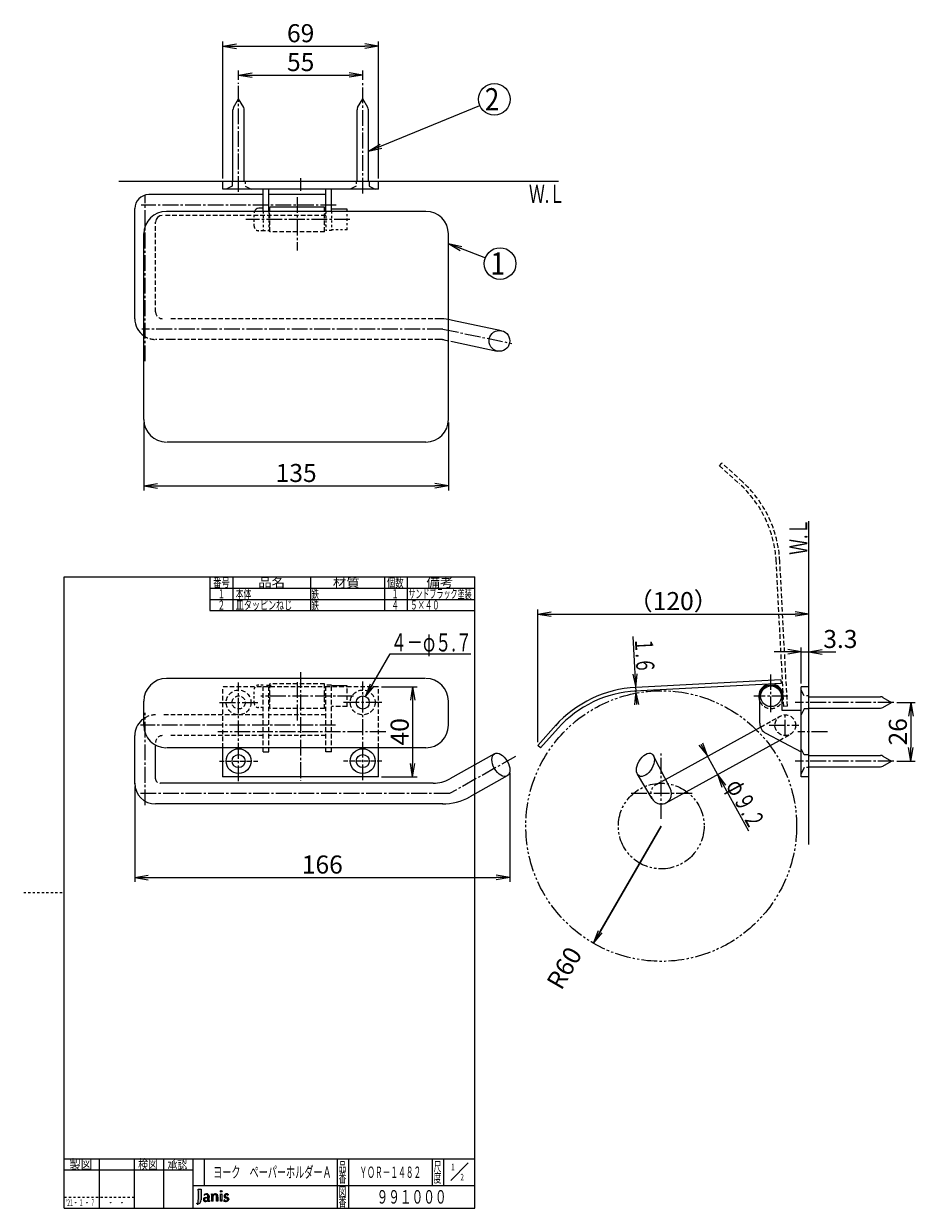
# Model space of a CAD drawing. Extents: x -1 to 395, y 9 to 534.
import ezdxf
from ezdxf.enums import TextEntityAlignment as Align

# ---------------------------------------------------------------- set-up
doc = ezdxf.new("R2010")
doc.units = 0
for name, pattern in [('EXLTYPE1', [3, 2, -1]), ('EXLTYPE2', [2, 1, -1]), ('EXLTYPE3', [10, 7, -1, 1, -1]), ('EXLTYPE4', [12, 7, -1, 1, -1, 1, -1])]:
    doc.linetypes.add(name, pattern=pattern)
doc.layers.get('0').update_dxf_attribs({"linetype": 'CONTINUOUS'})
doc.layers.get('DEFPOINTS').update_dxf_attribs({"linetype": 'CONTINUOUS'})
doc.layers.add('図', color=7, linetype='CONTINUOUS')
doc.layers.add('図枠', color=7, linetype='CONTINUOUS')
doc.styles.add('EXCADDIM1', font='monotxt', dxfattribs={"width": 0.84, "bigfont": 'extfont'})
doc.styles.add('EXCADSTD', font='monotxt', dxfattribs={"bigfont": 'extfont'})
doc.styles.get("Standard").update_dxf_attribs({"font": 'monotxt', "bigfont": 'extfont'})
doc.dimstyles.new('ISO-25', dxfattribs={"dimtxt": 2.5, "dimasz": 2.5, "dimexe": 1.25, "dimexo": 0.625, "dimtad": 1, "dimtxsty": 'STANDARD', "dimcen": 2.5, "dimazin": 3, "dimtfac": 1, "dimtmove": 0, "dimatfit": 3})

# ---------------------------------------------------------------- blocks, each defined once
blk = doc.blocks.new('EX_NORM')
at = {"color": 0, "linetype": 'CONTINUOUS'}
for q in [(-1, 0.167), (-1, 0), (-1, -0.167)]:
    blk.add_line((0, 0), q, dxfattribs=at)
blk = doc.blocks.new('*D15')
at = {"layer": 'DEFPOINTS', "color": 0}
for p in [(347.35, 255.8), (344.05, 240.38), (347.35, 240.38)]:
    blk.add_point(p, dxfattribs=at)
at = {"layer": '図', "color": 3, "linetype": 'CONTINUOUS'}
for p, q in [((344.05, 241.78), (344.05, 257.8)), ((347.35, 241.78), (347.35, 257.8)), ((338.05, 255.8), (332.05, 255.8)), ((344.05, 255.8), (347.35, 255.8)), ((353.35, 255.8), (359.35, 255.8))]:
    blk.add_line(p, q, dxfattribs=at)
at = {"layer": '図', "color": 3, "xscale": 6, "yscale": 6, "zscale": 6}
blk.add_blockref('EX_NORM', (344.05, 255.8), dxfattribs=at)
at = {"layer": '図', "color": 3, "xscale": 6, "yscale": 6, "zscale": 6, "rotation": 180}
blk.add_blockref('EX_NORM', (347.35, 255.8), dxfattribs=at)
at = {"layer": '図', "color": 2, "insert": (361.35, 260.5), "char_height": 8, "attachment_point": 5, "style": 'EXCADDIM1'}
blk.add_mtext('3.3', dxfattribs=at)
blk = doc.blocks.new('*D16')
at = {"layer": 'DEFPOINTS', "color": 0}
for p in [(52.65, 358.85), (187.65, 358.85), (187.65, 329.4)]:
    blk.add_point(p, dxfattribs=at)
at = {"layer": '図', "color": 3, "linetype": 'CONTINUOUS'}
for p, q in [((52.65, 357.45), (52.65, 327.4)), ((187.65, 357.45), (187.65, 327.4)), ((58.65, 329.4), (181.65, 329.4))]:
    blk.add_line(p, q, dxfattribs=at)
at = {"layer": '図', "color": 3, "xscale": 6, "yscale": 6, "zscale": 6, "rotation": 180}
blk.add_blockref('EX_NORM', (52.65, 329.4), dxfattribs=at)
at = {"layer": '図', "color": 3, "xscale": 6, "yscale": 6, "zscale": 6}
blk.add_blockref('EX_NORM', (187.65, 329.4), dxfattribs=at)
at = {"layer": '図', "color": 2, "insert": (120.15, 334.1), "char_height": 8, "attachment_point": 5, "style": 'EXCADDIM1'}
blk.add_mtext('135', dxfattribs=at)
blk = doc.blocks.new('*D17')
at = {"layer": 'DEFPOINTS', "color": 0}
for p in [(385.02, 233.38), (385.02, 207.38), (392.56, 207.38)]:
    blk.add_point(p, dxfattribs=at)
at = {"layer": '図', "color": 3, "linetype": 'CONTINUOUS'}
for p, q in [((386.42, 233.38), (394.56, 233.38)), ((392.56, 227.38), (392.56, 213.38)), ((386.42, 207.38), (394.56, 207.38))]:
    blk.add_line(p, q, dxfattribs=at)
at = {"layer": '図', "color": 3, "xscale": 6, "yscale": 6, "zscale": 6}
for p, rotation in [((392.56, 233.38), 90), ((392.56, 207.38), 270)]:
    blk.add_blockref('EX_NORM', p, dxfattribs=dict(at, rotation=rotation))
at = {"layer": '図', "color": 2, "insert": (387.86, 220.38), "char_height": 8, "attachment_point": 5, "rotation": 90, "style": 'EXCADDIM1'}
blk.add_mtext('26', dxfattribs=at)
blk = doc.blocks.new('*D18')
at = {"layer": 'DEFPOINTS', "color": 0}
for p in [(149.65, 511.6), (94.65, 508.1), (149.65, 508.1)]:
    blk.add_point(p, dxfattribs=at)
at = {"layer": '図', "color": 3, "linetype": 'CONTINUOUS'}
for p, q in [((94.65, 509.5), (94.65, 513.6)), ((100.65, 511.6), (143.65, 511.6)), ((149.65, 509.5), (149.65, 513.6))]:
    blk.add_line(p, q, dxfattribs=at)
at = {"layer": '図', "color": 3, "xscale": 6, "yscale": 6, "zscale": 6, "rotation": 180}
blk.add_blockref('EX_NORM', (94.65, 511.6), dxfattribs=at)
at = {"layer": '図', "color": 3, "xscale": 6, "yscale": 6, "zscale": 6}
blk.add_blockref('EX_NORM', (149.65, 511.6), dxfattribs=at)
at = {"layer": '図', "color": 2, "insert": (122.15, 516.3), "char_height": 8, "attachment_point": 5, "style": 'EXCADDIM1'}
blk.add_mtext('55', dxfattribs=at)
blk = doc.blocks.new('*D19')
at = {"layer": 'DEFPOINTS', "color": 0}
for p in [(156.65, 524.4), (87.65, 464.35), (156.65, 464.35)]:
    blk.add_point(p, dxfattribs=at)
at = {"layer": '図', "color": 3, "linetype": 'CONTINUOUS'}
for p, q in [((87.65, 465.75), (87.65, 526.4)), ((156.65, 465.75), (156.65, 526.4)), ((93.65, 524.4), (150.65, 524.4))]:
    blk.add_line(p, q, dxfattribs=at)
at = {"layer": '図', "color": 3, "xscale": 6, "yscale": 6, "zscale": 6, "rotation": 180}
blk.add_blockref('EX_NORM', (87.65, 524.4), dxfattribs=at)
at = {"layer": '図', "color": 3, "xscale": 6, "yscale": 6, "zscale": 6}
blk.add_blockref('EX_NORM', (156.65, 524.4), dxfattribs=at)
at = {"layer": '図', "color": 2, "insert": (122.15, 529.1), "char_height": 8, "attachment_point": 5, "style": 'EXCADDIM1'}
blk.add_mtext('69', dxfattribs=at)
blk = doc.blocks.new('*D20')
at = {"layer": 'DEFPOINTS', "color": 0}
for p in [(156.65, 240.38), (156.65, 200.38), (171.76, 200.38)]:
    blk.add_point(p, dxfattribs=at)
at = {"layer": '図', "color": 3, "linetype": 'CONTINUOUS'}
for p, q in [((158.05, 240.38), (173.76, 240.38)), ((171.76, 234.38), (171.76, 206.38)), ((158.05, 200.38), (173.76, 200.38))]:
    blk.add_line(p, q, dxfattribs=at)
at = {"layer": '図', "color": 3, "xscale": 6, "yscale": 6, "zscale": 6}
for p, rotation in [((171.76, 240.38), 90), ((171.76, 200.38), 270)]:
    blk.add_blockref('EX_NORM', p, dxfattribs=dict(at, rotation=rotation))
at = {"layer": '図', "color": 2, "insert": (167.06, 220.38), "char_height": 8, "attachment_point": 5, "rotation": 90, "style": 'EXCADDIM1'}
blk.add_mtext('40', dxfattribs=at)
blk = doc.blocks.new('*D21')
at = {"layer": 'DEFPOINTS', "color": 0}
for p in [(214.85, 203.43), (48.63, 197.58), (214.85, 155.8)]:
    blk.add_point(p, dxfattribs=at)
at = {"layer": '図', "color": 3, "linetype": 'CONTINUOUS'}
for p, q in [((214.85, 202.03), (214.85, 153.8)), ((48.63, 196.18), (48.63, 153.8)), ((54.63, 155.8), (208.85, 155.8))]:
    blk.add_line(p, q, dxfattribs=at)
at = {"layer": '図', "color": 3, "xscale": 6, "yscale": 6, "zscale": 6, "rotation": 180}
blk.add_blockref('EX_NORM', (48.63, 155.8), dxfattribs=at)
at = {"layer": '図', "color": 3, "xscale": 6, "yscale": 6, "zscale": 6}
blk.add_blockref('EX_NORM', (214.85, 155.8), dxfattribs=at)
at = {"layer": '図', "color": 2, "insert": (131.74, 160.5), "char_height": 8, "attachment_point": 5, "style": 'EXCADDIM1'}
blk.add_mtext('166', dxfattribs=at)
blk = doc.blocks.new('*D22')
at = {"layer": 'DEFPOINTS', "color": 0}
for p in [(281.95, 178.58), (251.95, 126.62)]:
    blk.add_point(p, dxfattribs=at)
at = {"layer": '図', "color": 3, "linetype": 'CONTINUOUS'}
for p, q in [((281.95, 178.58), (251.95, 126.62)), ((254.95, 131.81), (281.95, 178.58))]:
    blk.add_line(p, q, dxfattribs=at)
at = {"layer": '図', "color": 3, "xscale": 6, "yscale": 6, "zscale": 6, "rotation": 239.9999999999995}
blk.add_blockref('EX_NORM', (251.95, 126.62), dxfattribs=at)
at = {"layer": '図', "color": 2, "insert": (239.88, 115.11), "char_height": 8, "attachment_point": 5, "rotation": 60, "style": 'EXCADDIM1'}
blk.add_mtext('R60', dxfattribs=at)
blk = doc.blocks.new('*D23')
at = {"layer": 'DEFPOINTS', "color": 0}
for p in [(347.35, 272.6), (347.35, 245.8), (227.22, 214.36)]:
    blk.add_point(p, dxfattribs=at)
at = {"layer": '図', "color": 3, "linetype": 'CONTINUOUS'}
for p, q in [((227.22, 215.76), (227.22, 274.6)), ((233.22, 272.6), (341.35, 272.6))]:
    blk.add_line(p, q, dxfattribs=at)
at = {"layer": '図', "color": 3, "xscale": 6, "yscale": 6, "zscale": 6, "rotation": 180}
blk.add_blockref('EX_NORM', (227.22, 272.6), dxfattribs=at)
at = {"layer": '図', "color": 3, "xscale": 6, "yscale": 6, "zscale": 6}
blk.add_blockref('EX_NORM', (347.35, 272.6), dxfattribs=at)
at = {"layer": '図', "color": 2, "insert": (287.28, 277.3), "char_height": 8, "attachment_point": 5, "style": 'EXCADDIM1'}
blk.add_mtext('（120）', dxfattribs=at)

msp = doc.modelspace()

# ---------------------------------------------------------------- hatches: boundary and pattern name
at = {"linetype": 'CONTINUOUS'}
for points in [[(76.77, 12.32, -0.017362), (76.78, 17.62, -0.026763), (76.78, 17.62, 0.073794), (78.07, 17.62, 0.018388), (78.02, 12.85, -0.114475), (77.81, 11.84, -0.192916), (76.82, 11.06, -0.060389), (76.29, 10.93), (76.17, 11.31, 0.086092), (76.53, 11.5, 0.133184)], [(82.69, 12.21, -0.038623), (82.68, 15.46, -0.039871), (83.27, 15.47, -0.125689), (83.24, 14.92, -0.036782), (83.24, 14.92, -0.268022), (84.44, 15.53, -0.257113), (85.25, 15.13, -0.152253), (85.46, 14.46, -0.015883), (85.44, 12.21, -0.028525), (84.87, 12.21, -0.045221), (84.9, 14.29, -0.031557), (84.72, 14.9, -0.147627), (83.57, 14.99, -0.390814), (83.25, 14.18, -0.204626), (83.25, 14.18), (83.3, 12.2, -0.0305)], [(90.07, 15.33, -0.000936), (90.07, 15.33, 0.068117), (89.91, 14.84), (89.29, 15.26, -0.302113), (89.29, 15.26), (88.67, 14.79, -0.370425), (88.67, 14.79), (88.7, 14.47, -0.026282), (89.09, 14.16, -0.180061), (89.7, 13.98, -0.029813), (89.7, 13.98, -0.315399), (90.26, 13.33), (90.26, 13.04, -0.351031), (89.17, 12.13), (88.86, 12.13, -0.105336), (88.15, 12.34, 0.118861), (88.28, 12.85), (89.05, 12.38, -0.244757), (89.05, 12.38), (89.79, 12.9, -0.373416), (89.79, 12.9), (89.52, 13.41, -0.26122), (88.9, 13.64, -0.057275), (88.9, 13.64, -0.118966), (88.4, 13.94, -0.200523), (88.19, 14.41), (88.18, 14.59, -0.262289), (88.72, 15.41, -0.098846), (89.22, 15.53), (89.41, 15.53, -0.092016)]]:
    msp.add_hatch(color=3, dxfattribs=at).paths.add_polyline_path(points)
h = msp.add_hatch(color=3, dxfattribs=at)
edge = h.paths.add_edge_path()
edge.add_arc((86.93, 16.66), 0.357, 0, 360)
h.paths.add_polyline_path([(86.61, 15.47, 0.120028), (87.23, 12.21, -0.040182), (86.61, 12.2, -0.023752)])
h = msp.add_hatch(color=3, dxfattribs=at)
h.paths.add_polyline_path([(79.32, 15.14, -0.176943), (79.32, 15.14), (79.32, 14.77), (79.41, 14.77, -0.207534), (79.97, 15.2, -0.12266), (80.48, 15.21, -0.321372), (81, 14.57, -0.064704), (81, 14.23, -0.257799), (80.9, 14.11, -0.056603), (80.67, 14.03, -0.016674), (79.84, 13.87, 0.118609), (79.29, 13.6, 0.16992), (79.05, 13.21, 0.100653), (79.03, 12.86, 0.16757), (79.24, 12.39, 0.137698), (79.64, 12.17, 0.071981), (79.82, 12.14), (80.09, 12.14, 0.194461), (81, 12.6, 0.128854), (81.09, 12.38, 0.209839), (81.39, 12.21), (81.61, 12.21, 0.094501), (81.92, 12.28), (81.92, 12.43, -0.239574), (81.65, 12.43, -0.250231), (81.51, 12.68, -0.010434), (81.53, 14.58, 0.405102)])
h.paths.add_polyline_path([(81.01, 13.9, -0.033944), (81.01, 13.9, -0.000111), (80.99, 12.87, -0.225308), (80.28, 12.4), (80.1, 12.4, -0.365797), (79.59, 12.94), (79.59, 13.14, -0.25308), (79.94, 13.62, -0.072447)])

# ---------------------------------------------------------------- linework, layer by layer
at = {"color": 6, "linetype": 'CONTINUOUS'}
msp.add_line((76.29, 10.93), (76.17, 11.31), dxfattribs=at)
at = {"color": 3, "linetype": 'CONTINUOUS'}
for p, q in [((79.32, 15.14), (79.32, 14.77)), ((79.32, 14.77), (79.41, 14.77)), ((79.59, 13.14), (79.59, 12.94)), ((79.82, 12.14), (80.09, 12.14)), ((80.1, 12.4), (80.28, 12.4)), ((81.39, 12.21), (81.61, 12.21)), ((81.92, 12.28), (81.92, 12.43)), ((83.25, 14.18), (83.25, 13.1)), ((88.18, 14.59), (88.19, 14.41)), ((88.37, 12.85), (88.28, 12.85)), ((88.67, 14.79), (88.66, 14.61)), ((88.86, 12.13), (89.17, 12.13)), ((89.05, 12.38), (89.21, 12.38)), ((89.18, 15.26), (89.29, 15.26)), ((89.41, 15.53), (89.22, 15.53)), ((89.79, 13.05), (89.79, 12.9)), ((89.82, 14.84), (89.91, 14.84)), ((90.26, 13.33), (90.26, 13.04))]:
    msp.add_line(p, q, dxfattribs=at)
msp.add_circle((86.93, 16.66), 0.357, dxfattribs=at)
for centre, radius, start, end in [((27.33, 15.05), 49.51, 356.839, 2.9711), ((77.41, 21.97), 4.4, 261.7986, 278.6803), ((142.95, 14.53), 64.95, 177.2696, 181.4833), ((75.78, 12.47), 1.22, 288.1715, 307.8538), ((76.01, 13.17), 2.26, 277.0901, 290.9134), ((76.01, 12.03), 0.748, 314.5924, 344.9374), ((69.81, 12.67), 6.97, 353.1275, 357.1062), ((76.34, 12.69), 1.7, 286.2966, 329.9732), ((75.75, 12.8), 2.27, 335.1861, 1.3081), ((79.89, 12.98), 0.872, 164.8589, 187.8496), ((79.81, 12.94), 0.786, 185.9586, 224.0092), ((79.74, 13.06), 0.705, 129.8345, 168.4089), ((79.85, 12.98), 0.841, 224.2898, 255.6506), ((80.11, 12.6), 1.3, 102.0988, 129.1557), ((80.43, 13.76), 1.77, 88.77, 128.9069), ((80.18, 14.33), 0.895, 103.4268, 150.3243), ((80.21, 13.06), 0.625, 115.7404, 172.5492), ((80.17, 12.97), 0.583, 183.0708, 263.4402), ((79.83, 12.77), 0.633, 252.3385, 268.807), ((77.89, 26.41), 12.69, 278.8438, 282.6649), ((80.76, 11.88), 1.92, 98.7127, 115.2875), ((80.25, 14.19), 1.04, 77.2314, 105.2034), ((79.97, 13.5), 1.36, 275.2159, 319.2336), ((80.13, 13.38), 0.994, 278.3335, 329.1221), ((80.51, 14.5), 1.03, 4.1482, 92.36), ((79.86, 17.88), 4.14, 278.4088, 286.1851), ((80.29, 14.53), 0.707, 3.5376, 74.8014), ((80.43, 15.06), 1.06, 282.7196, 295.6781), ((80.83, 14.27), 0.172, 291.5205, 349.3446), ((-2247.9, 77.23), 2329.78, 358.4169, 358.44234), ((79.7, 14.39), 1.31, 353.0315, 7.8399), ((81.48, 12.66), 0.488, 187.1168, 216.4861), ((81.43, 12.63), 0.426, 217.4081, 264.8119), ((126.87, 13.19), 45.35, 178.2527, 180.644), ((81.82, 12.68), 0.305, 179.9118, 236.1066), ((81.59, 13.06), 0.857, 271.2221, 292.816), ((81.78, 12.7), 0.302, 243.6192, 297.5098), ((82.97, 16.62), 1.19, 255.9342, 284.5896), ((62.31, 13.8), 20.44, 355.5405, 4.6734), ((82.96, 8.25), 3.97, 85.071, 93.9183), ((84.38, 14.19), 1.34, 87.4207, 147.4362), ((87.01, 15.01), 3.76, 172.9875, 181.4134), ((84.36, 14.21), 1.11, 134.9787, 181.237), ((90.64, 13.09), 7.4, 179.8977, 186.8856), ((84.1, 14.32), 0.852, 42.9164, 128.3016), ((84.48, 14.59), 0.942, 34.8439, 92.5207), ((83.79, 14.3), 1.11, 359.2495, 32.8406), ((68.41, 13.48), 16.51, 355.5862, 2.8161), ((85.16, 9.06), 3.16, 84.8216, 95.1784), ((84.28, 14.46), 1.18, 359.8658, 34.4936), ((101.77, 12.99), 16.34, 176.2132, 182.7489), ((79.32, 14.23), 6.14, 358.4775, 2.1172), ((64.47, 13.83), 22.2, 355.794, 4.2297), ((86.91, 16.75), 1.32, 256.621, 283.9985), ((86.94, 5.68), 6.53, 87.4658, 92.9083), ((107.53, 13.82), 20.36, 175.3388, 184.5429), ((87.15, 12.86), 1.13, 332.3988, 359.5124), ((88.98, 13.88), 1.75, 241.883, 265.9354), ((89.18, 14.52), 0.998, 117.4084, 176.1965), ((88.86, 14.42), 0.669, 181.2394, 226.5943), ((89.16, 13.27), 0.898, 207.769, 262.7817), ((89.25, 14.82), 1.23, 226.0402, 253.1777), ((90.03, 14.94), 1.41, 193.4376, 199.4596), ((89.2, 14.73), 0.536, 92.114, 173.4175), ((89.31, 14.83), 0.704, 210.9501, 251.7795), ((89.28, 14.21), 1.32, 92.383, 114.9635), ((88.22, 10.79), 2.93, 63.4905, 76.6026), ((90.95, 19.19), 5.37, 249.6421, 256.4727), ((89.15, 13.27), 1.13, 271.2949, 348.6654), ((89.2, 12.97), 0.594, 270.8867, 352.7925), ((89.24, 14.65), 0.613, 17.9245, 85.1654), ((89.39, 14.52), 1.01, 67.6615, 88.6907), ((89.33, 13), 0.459, 6.5389, 65.0976), ((89.52, 13.25), 0.746, 6.1543, 76.1751), ((121.46, 96.5), 87.03, 248.6422, 248.8568), ((91.78, 14.49), 1.91, 153.7592, 169.3463)]:
    msp.add_arc(centre, radius, start, end, dxfattribs=at)
at = {"layer": '図', "color": 6, "linetype": 'EXLTYPE3'}
for p, q in [((94.65, 459.75), (94.65, 508.1)), ((149.65, 459.05), (149.65, 508.1)), ((122.15, 465.89), (122.15, 460.29)), ((53.24, 384.7), (53.24, 458.25)), ((120.65, 457.42), (120.65, 433.76)), ((137.95, 453.95), (51.4, 453.95)), ((143.95, 447.55), (97.85, 447.55)), ((185.18, 398.95), (51.72, 398.95)), ((185.18, 398.95), (215.67, 392.57)), ((94.65, 198.44), (94.65, 242.26)), ((120.65, 242.46), (120.65, 225.32)), ((122.15, 246.85), (122.15, 198.6)), ((149.65, 198.94), (149.65, 242.62)), ((330.6, 229.03), (330.6, 245.75)), ((86.2, 233.38), (103.6, 233.38)), ((145.55, 236.13), (104.5, 236.13)), ((158.1, 233.38), (140.7, 233.38)), ((338.04, 236.13), (322.94, 236.13)), ((385.02, 233.38), (341.33, 233.38)), ((53.23, 187.8), (53.23, 228.82)), ((336.95, 218.68), (336.95, 227.88)), ((137.62, 223.28), (51.1, 223.28)), ((329.83, 223.28), (342.89, 223.28)), ((159.84, 220.38), (85.4, 220.38)), ((355.6, 220.38), (342.48, 220.38)), ((281.95, 181.8), (281.95, 211.6)), ((217.41, 209.4), (188.17, 192.98)), ((385.02, 207.38), (341.33, 207.38)), ((188.17, 192.98), (50.96, 192.98)), ((295.64, 192.98), (268.19, 192.98))]:
    msp.add_line(p, q, dxfattribs=at)
at = {"layer": '図', "color": 6, "linetype": 'CONTINUOUS'}
for p, q in [((92.39, 497.12), (94.65, 501.05)), ((96.91, 497.12), (94.65, 501.05)), ((147.39, 497.12), (149.65, 501.05)), ((151.91, 497.12), (149.65, 501.05)), ((92.15, 464.35), (92.15, 496.17)), ((97.15, 464.35), (97.15, 496.17)), ((147.15, 464.35), (147.15, 496.17)), ((152.15, 464.35), (152.15, 496.17)), ((105.55, 452.55), (103.55, 452.55)), ((132.75, 453), (108.55, 453)), ((108.55, 451.15), (108.55, 453)), ((132.75, 451.15), (132.75, 453)), ((347.35, 235.88), (379.17, 235.88)), ((380.12, 235.64), (384.05, 233.38)), ((380.12, 231.12), (384.05, 233.38)), ((347.35, 230.88), (379.17, 230.88)), ((347.35, 209.88), (379.17, 209.88)), ((347.35, 204.88), (379.17, 204.88)), ((380.12, 209.64), (384.05, 207.38)), ((380.12, 205.12), (384.05, 207.38))]:
    msp.add_line(p, q, dxfattribs=at)
at = {"layer": '図', "color": 7, "linetype": 'CONTINUOUS'}
for p, q in [((236.4, 464.35), (41.6, 464.35)), ((347.35, 170.45), (347.35, 313.82))]:
    msp.add_line(p, q, dxfattribs=at)
at = {"layer": '図', "color": 2, "linetype": 'CONTINUOUS'}
for p, q in [((87.65, 461.05), (87.65, 464.35)), ((91.8, 462.35), (89.15, 461.05)), ((91.8, 464.35), (91.8, 462.35)), ((97.55, 462.35), (100.15, 461.05)), ((146.76, 462.35), (144.15, 461.05)), ((152.5, 464.35), (152.5, 462.35)), ((152.5, 462.35), (155.15, 461.05)), ((156.65, 461.05), (156.65, 464.35)), ((105.55, 458.55), (54.84, 458.55)), ((156.65, 461.05), (87.65, 461.05)), ((156.65, 461.05), (87.65, 461.05)), ((105.55, 451.15), (105.55, 461.05)), ((108.05, 451.15), (108.05, 461.05)), ((133.25, 458.55), (108.05, 458.55)), ((133.25, 451.15), (133.25, 461.05)), ((135.75, 451.15), (135.75, 461.05)), ((48.64, 403.55), (48.64, 452.35)), ((142.75, 452.15), (135.75, 452.15)), ((142.75, 451.15), (142.75, 452.15)), ((177.65, 451.15), (62.65, 451.15)), ((52.65, 358.85), (52.65, 441.36)), ((187.65, 358.85), (187.65, 441.15)), ((211.17, 398.21), (189.4, 402.77)), ((189.4, 393.37), (209.29, 389.21)), ((177.65, 348.85), (62.94, 348.85)), ((177.39, 244), (62.64, 244)), ((335.06, 241.81), (270.15, 238.41)), ((334.98, 243.41), (270.67, 240.04)), ((334.98, 243.41), (335.06, 241.81)), ((142.75, 240.73), (135.75, 240.73)), ((347.35, 240.38), (344.05, 240.38)), ((344.05, 200.38), (344.05, 240.38)), ((345.35, 236.28), (344.05, 238.88)), ((52.64, 223.29), (52.64, 234)), ((187.64, 223.29), (187.64, 234)), ((325.65, 224.15), (325.65, 236.13)), ((335.55, 229.88), (335.55, 236.13)), ((344.05, 229.88), (335.55, 229.88)), ((345.35, 230.53), (344.05, 227.88)), ((347.35, 230.53), (345.35, 230.53)), ((235.46, 223.51), (227.22, 214.36)), ((228.41, 213.29), (236.22, 221.96)), ((283.89, 199.3), (325.94, 222.47)), ((48.63, 197.36), (48.63, 218.68)), ((284.17, 188.95), (334.32, 216.58)), ((328.33, 219.72), (344.05, 211.48)), ((57.83, 199.58), (57.83, 214.52)), ((177.64, 213.29), (62.64, 213.29)), ((87.65, 200.38), (87.65, 213.29)), ((105.55, 211.48), (108.05, 211.48)), ((135.75, 211.48), (133.25, 211.48)), ((156.65, 200.38), (156.65, 213.29)), ((208.07, 210.62), (188.27, 199.5)), ((228.41, 213.29), (227.22, 214.36)), ((345.35, 210.23), (344.05, 212.88)), ((347.35, 210.23), (345.35, 210.23)), ((286.05, 195.07), (278.58, 209.74)), ((156.65, 200.38), (87.55, 200.38)), ((213.61, 200.81), (197.18, 191.58)), ((278.01, 190.61), (271.41, 201.59)), ((345.35, 204.48), (344.05, 201.68)), ((347.35, 200.38), (344.05, 200.38)), ((180.93, 197.58), (59.83, 197.58)), ((185.17, 188.38), (57.83, 188.38))]:
    msp.add_line(p, q, dxfattribs=at)
at = {"layer": '図', "color": 2, "linetype": 'EXLTYPE2'}
for p, q in [((97.55, 464.35), (97.55, 462.35)), ((146.76, 464.35), (146.76, 462.35)), ((105.55, 451.15), (105.55, 442.65)), ((108.05, 451.15), (108.05, 442.65)), ((133.25, 451.15), (133.25, 442.65)), ((135.75, 451.15), (135.75, 442.65)), ((142.75, 442.95), (142.75, 451.15)), ((105.55, 442.65), (108.05, 442.65)), ((135.75, 442.65), (133.25, 442.65)), ((142.75, 442.95), (135.75, 442.95)), ((347.35, 236.28), (345.35, 236.28)), ((347.35, 204.48), (345.35, 204.48))]:
    msp.add_line(p, q, dxfattribs=at)
at = {"layer": '図', "color": 2, "linetype": 'EXLTYPE1'}
for p, q in [((133.25, 449.35), (62.3, 449.35)), ((57.84, 406.55), (57.84, 446.35)), ((183.67, 403.55), (64.05, 403.55)), ((189.4, 402.77), (187.6, 403.14)), ((64.4, 394.35), (57.84, 394.35)), ((183.67, 394.35), (64.4, 394.35)), ((185.71, 394.14), (189.4, 393.37)), ((307.76, 338.32), (308.83, 339.51)), ((307.76, 338.32), (316.43, 330.51)), ((317.98, 331.27), (308.83, 339.51)), ((336.28, 231.67), (332.88, 296.58)), ((337.88, 231.75), (334.51, 296.05)), ((134.75, 240.38), (87.55, 240.38)), ((87.65, 213.29), (87.65, 240.38)), ((105.55, 211.48), (105.55, 241.13)), ((107.05, 241.08), (109.55, 241.08)), ((108.05, 211.48), (108.05, 241.08)), ((133.25, 211.48), (133.25, 241.08)), ((135.75, 241.08), (133.25, 241.08)), ((144.25, 240.38), (134.75, 240.38)), ((135.75, 211.48), (135.75, 241.08)), ((142.75, 231.53), (142.75, 240.73)), ((156.65, 240.38), (144.25, 240.38)), ((156.65, 213.29), (156.65, 240.38)), ((142.75, 231.53), (135.75, 231.53)), ((337.88, 231.75), (336.28, 231.67)), ((105.55, 227.88), (61.05, 227.88)), ((133.25, 227.88), (108.05, 227.88)), ((325.94, 222.47), (334.73, 227.31)), ((105.55, 218.68), (64.05, 218.68)), ((133.25, 218.68), (108.05, 218.68)), ((334.32, 216.58), (339.17, 219.25)), ((279.73, 197.01), (283.89, 199.3))]:
    msp.add_line(p, q, dxfattribs=at)
at = {"layer": '図', "color": 6, "linetype": 'EXLTYPE2'}
for p, q in [((101.55, 444.55), (101.55, 450.55)), ((108.55, 450.1), (108.05, 450.1)), ((133.25, 450.1), (132.75, 450.1)), ((105.55, 442.55), (103.47, 442.55)), ((108.55, 445), (108.05, 445)), ((133.25, 445), (132.75, 445)), ((101.55, 233.13), (101.55, 239.13)), ((105.55, 241.13), (103.55, 241.13)), ((108.55, 238.68), (108.05, 238.68)), ((133.25, 238.68), (132.75, 238.68)), ((105.55, 231.13), (103.47, 231.13)), ((108.55, 233.58), (108.05, 233.58)), ((133.25, 233.58), (132.75, 233.58))]:
    msp.add_line(p, q, dxfattribs=at)
at = {"layer": '図', "color": 6, "linetype": 'EXLTYPE1'}
for p, q in [((108.55, 442.1), (108.55, 451.15)), ((132.75, 442.1), (132.75, 451.15)), ((132.75, 442.1), (108.55, 442.1)), ((132.75, 241.58), (108.55, 241.58)), ((108.55, 230.68), (108.55, 241.58)), ((132.75, 230.68), (132.75, 241.58)), ((132.75, 230.68), (108.55, 230.68)), ((86.2, 207.38), (103.6, 207.38)), ((158.1, 207.38), (140.7, 207.38))]:
    msp.add_line(p, q, dxfattribs=at)
at = {"layer": '図', "color": 3, "linetype": 'CONTINUOUS'}
for p, q in [((271.07, 232.45), (269.49, 262.7)), ((269.36, 245.97), (270.67, 240.04)), ((270.67, 240.04), (271.36, 246.08)), ((270.76, 238.44), (270.07, 232.39)), ((272.07, 232.5), (270.76, 238.44)), ((302.44, 209.65), (300.44, 215.39)), ((298.68, 214.43), (302.44, 209.65)), ((299.56, 214.91), (320.63, 176.4)), ((310.61, 196.79), (306.86, 201.58)), ((306.86, 201.58), (308.86, 195.83))]:
    msp.add_line(p, q, dxfattribs=at)
for centre in [(208, 500.82), (210.55, 428)]:
    msp.add_circle(centre, 7, dxfattribs=at)
at = {"layer": '図', "color": 2, "linetype": 'CONTINUOUS'}
for centre, radius in [((210.23, 393.71), 4.6), ((330.6, 236.13), 4.6), ((149.65, 233.38), 2.9), ((94.65, 207.38), 2.9), ((149.65, 207.38), 2.9)]:
    msp.add_circle(centre, radius, dxfattribs=at)
at = {"layer": '図', "color": 6, "linetype": 'EXLTYPE1'}
for centre in [(94.65, 233.38), (149.65, 233.38)]:
    msp.add_circle(centre, 5.5, dxfattribs=at)
at = {"layer": '図', "color": 3, "linetype": 'EXLTYPE4'}
for radius in [60, 19]:
    msp.add_circle((281.95, 178.58), radius, dxfattribs=at)
at = {"layer": '図', "color": 2, "linetype": 'EXLTYPE1'}
for centre, radius in [((94.65, 233.38), 2.9), ((336.95, 223.28), 4.6)]:
    msp.add_circle(centre, radius, dxfattribs=at)
at = {"layer": '図', "color": 6, "linetype": 'CONTINUOUS'}
for centre in [(94.65, 207.38), (149.65, 207.38)]:
    msp.add_circle(centre, 5.5, dxfattribs=at)
for centre, radius, start, end in [((94.15, 496.17), 2, 151.607, 180), ((95.15, 496.17), 2, 0, 28.393), ((149.15, 496.17), 2, 151.607, 180), ((150.15, 496.17), 2, 0, 28.393), ((103.55, 450.55), 2, 90, 162.5424), ((330.6, 236.13), 5.45, 335.2656, 204.7344), ((379.17, 233.88), 2, 61.607, 90), ((379.17, 232.88), 2, 270, 298.393), ((379.17, 207.88), 2, 61.607, 90), ((379.17, 206.88), 2, 270, 298.393)]:
    msp.add_arc(centre, radius, start, end, dxfattribs=at)
at = {"layer": '図', "color": 2, "linetype": 'CONTINUOUS'}
for centre, radius, start, end in [((54.84, 452.35), 6.2, 90, 180), ((62.65, 441.15), 10, 90, 180), ((60.84, 446.35), 3, 90, 180), ((177.65, 441.15), 10, 0, 90), ((57.84, 403.55), 9.2, 180, 235.6484), ((183.67, 384.35), 19.2, 78.1898, 90), ((62.65, 358.85), 10, 180, 270), ((177.65, 358.85), 10, 270, 0), ((62.64, 234), 10, 90, 180), ((177.64, 234), 10, 0, 90), ((273.37, 188.51), 51.6, 93, 138), ((273.37, 188.51), 50, 93, 138), ((330.6, 236.13), 4.95, 0, 180), ((57.83, 218.68), 9.2, 131.9497, 180), ((62.64, 223.29), 10, 180, 268.7831), ((177.64, 223.29), 10, 270, 0), ((330.65, 224.15), 5, 180, 242.3249), ((57.83, 197.58), 9.2, 180, 270), ((180.93, 212.58), 15, 270, 299.3176), ((281.95, 192.98), 4.6, 203.7501, 30.6207), ((184.94, 213.38), 25, 270, 299.3176)]:
    msp.add_arc(centre, radius, start, end, dxfattribs=at)
at = {"layer": '図', "color": 6, "linetype": 'EXLTYPE2'}
for centre, start, end in [((103.55, 450.55), 162.5424, 180), ((103.55, 444.55), 180, 270), ((103.55, 239.13), 90, 180), ((103.55, 233.13), 180, 270)]:
    msp.add_arc(centre, 2, start, end, dxfattribs=at)
at = {"layer": '図', "color": 2, "linetype": 'EXLTYPE1'}
for centre, radius, start, end in [((60.84, 406.55), 3, 180, 270), ((57.84, 403.55), 9.2, 235.6484, 270), ((183.67, 384.35), 10, 78.1898, 90), ((282.98, 293.35), 51.6, 3, 48), ((282.98, 293.35), 50, 3, 48), ((57.83, 218.68), 9.2, 90, 131.9497), ((60.83, 215.68), 3, 90, 180), ((59.83, 199.58), 2, 180, 270)]:
    msp.add_arc(centre, radius, start, end, dxfattribs=at)
at = {"layer": '図', "color": 6, "linetype": 'EXLTYPE1'}
msp.add_arc((330.6, 236.13), 5.45, 204.7344, 335.2656, dxfattribs=at)
at = {"layer": '図', "color": 2, "linetype": 'EXLTYPE2'}
msp.add_arc((281.95, 192.98), 4.6, 69.234, 203.7501, dxfattribs=at)
at = {"layer": '図', "color": 2, "linetype": 'CONTINUOUS'}
for centre, major_axis in [((210.87, 205.73), (-2.82, 4.88)), ((274.95, 205.74), (2.82, 4.88))]:
    msp.add_ellipse(centre, major_axis=major_axis, ratio=0.57735, dxfattribs=at)
at = {"layer": '図枠', "color": 7, "linetype": 'CONTINUOUS'}
for p, q in [((17.4, 9.1), (17.4, 289.1)), ((17.4, 289.1), (199.4, 289.1)), ((199.4, 9.1), (199.4, 289.1)), ((17.4, 31.1), (199.4, 31.1)), ((17.4, 9.1), (199.4, 9.1))]:
    msp.add_line(p, q, dxfattribs=at)
at = {"layer": '図枠', "color": 6, "linetype": 'CONTINUOUS'}
for p, q in [((81.9, 289.1), (81.9, 274.1)), ((92.1, 289.1), (92.1, 274.1)), ((126.5, 289.1), (126.5, 274.1)), ((159.4, 274.1), (159.4, 289.1)), ((169.4, 289.1), (169.4, 274.1)), ((81.9, 284.1), (199.4, 284.1)), ((81.9, 279.1), (199.4, 279.1)), ((81.9, 274.1), (199.4, 274.1)), ((32.9, 31.1), (32.9, 9.1)), ((48.4, 31.1), (48.4, 9.1)), ((61.4, 31.1), (61.4, 9.1)), ((74.4, 31.1), (74.4, 9.1)), ((79.4, 31.1), (79.4, 19.1)), ((138.4, 31.1), (138.4, 9.1)), ((143.4, 31.1), (143.4, 9.1)), ((180.4, 31.1), (180.4, 19.1)), ((185.4, 31.1), (185.4, 19.1)), ((188.67, 21.4), (196.4, 29.27)), ((17.4, 26.1), (74.4, 26.1)), ((199.4, 19.1), (74.4, 19.1))]:
    msp.add_line(p, q, dxfattribs=at)
at = {"layer": '図枠', "color": 6, "linetype": 'EXLTYPE2'}
for p, q in [((-0.6, 149.1), (17.4, 149.1)), ((17.4, 14.1), (48.4, 14.1))]:
    msp.add_line(p, q, dxfattribs=at)
at = {"layer": '図枠', "color": 6, "linetype": 'CONTINUOUS'}
for centre in [(22.4, 11.6), (27.4, 11.6), (37.9, 11.6), (42.9, 11.6)]:
    msp.add_circle(centre, 0.1, dxfattribs=at)

# ---------------------------------------------------------------- texts
at = {"layer": '図', "color": 2, "linetype": 'CONTINUOUS', "style": 'EXCADSTD'}
for s, height, width, p, p2 in [('2', 9.9, 0.802941, (203.75, 495.87), (210.18, 495.87)), ('Ｗ.Ｌ', 8, 0.976744, (223.33, 454.88), (239.33, 454.88)), ('1', 9.9, 1.240909, (206.3, 423.05), (212.74, 423.05)), ('４－φ５.７', 8, 0.974227, (162.07, 255.99), (198.07, 255.99))]:
    msp.add_text(s, height=height, dxfattribs=dict(at, width=width)).set_placement(p, p2, align=Align.FIT)
for s, rotation, width, p, p2 in [('Ｗ.Ｌ', 90, 0.976744, (346.73, 298.84), (346.73, 314.84)), ('１.６', 273, 0.976744, (270.22, 262.04), (271.06, 246.06)), ('φ', 298.6756, 1.12, (310.35, 196.65), (313.42, 191.03)), ('９.２', 298.6756, 0.976744, (313.71, 190.51), (321.39, 176.47))]:
    msp.add_text(s, height=8, rotation=rotation, dxfattribs=dict(at, width=width)).set_placement(p, p2, align=Align.FIT)
at = {"layer": '図枠', "color": 2, "linetype": 'CONTINUOUS', "style": 'EXCADSTD'}
for s, height, width, p, p2 in [('番号', 4, 1.166582, (83.4, 284.6), (90.73, 284.6)), ('品名', 4, 1.895695, (103.3, 284.6), (115.22, 284.6)), ('材質', 4, 1.895695, (136.45, 284.5), (148.37, 284.5)), ('個数', 4, 1.166582, (160.4, 284.6), (167.73, 284.6)), ('備考', 4, 1.895695, (177.9, 284.6), (189.82, 284.6)), ('本体', 4, 1.09367, (93.4, 279.6), (100.27, 279.6)), ('鉄', 4, 1.12, (127, 279.6), (130.2, 279.6)), ('サンドブラック塗装', 4, 0.924528, (169.9, 279.6), (197.9, 279.6)), ('２', 4, 1.12, (85.4, 274.6), (88.6, 274.6)), ('１', 4, 1.12, (85.4, 279.6), (88.6, 279.6)), ('皿タッピンねじ', 4, 1.067073, (93.4, 274.6), (118.4, 274.6)), ('鉄', 4, 1.12, (127, 274.6), (130.2, 274.6)), ('４', 4, 1.12, (162.4, 274.6), (165.6, 274.6)), ('１', 4, 1.12, (162.4, 279.6), (165.6, 279.6)), ('５×４０', 4, 0.98913, (170.7, 274.6), (183.7, 274.6)), ('製図', 4.25, 1.509694, (19.65, 26.48), (29.73, 26.48)), ('検図', 4.25, 1.303827, (50.15, 26.48), (58.86, 26.48)), ('承認', 4.25, 1.303827, (63.15, 26.48), (71.86, 26.48)), ('ヨーク\u3000ペーパーホルダーＡ', 5, 0.954545, (83.36, 22.63), (135.86, 22.63)), ('品', 4.25, 1.12, (138.98, 25.48), (142.38, 25.48)), ('ＹＯＲ－１４８２', 5, 0.81617, (148.2, 22.6), (175.6, 22.6)), ('尺', 4.25, 1.12, (181.07, 25.48), (184.47, 25.48)), ('１', 3, 1.101333, (188.45, 25.87), (190.81, 25.87)), ('番', 4.25, 1.12, (138.98, 20.48), (142.38, 20.48)), ('度', 4.25, 1.12, (181.07, 20.48), (184.47, 20.48)), ('２', 3, 1.101333, (192.53, 21.43), (194.89, 21.43)), ('図', 4.25, 1.12, (138.98, 14.18), (142.38, 14.18)), ('番', 4.25, 1.12, (138.98, 9.88), (142.38, 9.88))]:
    msp.add_text(s, height=height, dxfattribs=dict(at, width=width)).set_placement(p, p2, align=Align.FIT)
at = {"layer": '図枠', "color": 7, "linetype": 'CONTINUOUS', "style": 'EXCADSTD', "width": 1.033333}
msp.add_text('９９１０００', height=6, dxfattribs=at).set_placement((155.82, 11.18), (186.82, 11.18), align=Align.FIT)
at = {"layer": '図枠', "color": 6, "linetype": 'CONTINUOUS', "style": 'EXCADSTD'}
for s, width, p, p2 in [("'21", 0.537609, (18.03, 10.05), (21.18, 10.05)), ('2', 0.401471, (24.43, 10.05), (25.41, 10.05)), ('7', 0.401471, (29.59, 10.05), (30.56, 10.05))]:
    msp.add_text(s, height=3, dxfattribs=dict(at, width=width)).set_placement(p, p2, align=Align.FIT)

# ---------------------------------------------------------------- dimensions: what is measured, and where the dimension line sits
at = {"layer": '図', "color": 3, "linetype": 'CONTINUOUS'}
for base, p1, p2, override, picture, middle in [((156.65, 524.4), (87.65, 464.35), (156.65, 464.35), {"dimtxt": 8, "dimasz": 6, "dimexe": 2, "dimexo": 1.4, "dimgap": 0, "dimtad": 1, "dimjust": 0, "dimtih": 0, "dimtoh": 0, "dimdec": 1, "dimzin": 8, "dimlunit": 2, "dimtxsty": 'EXCADDIM1', "dimblk1": 'EX_NORM', "dimblk2": 'EX_NORM', "dimsah": 1, "dimse1": 0, "dimse2": 0, "dimclrd": 3, "dimclre": 3, "dimclrt": 2, "dimtmove": 2}, '*D19', (122.15, 529.1)), ((149.65, 511.6), (94.65, 508.1), (149.65, 508.1), {"dimtxt": 8, "dimasz": 6, "dimexe": 2, "dimexo": 1.4, "dimgap": 0, "dimtad": 1, "dimjust": 0, "dimtih": 0, "dimtoh": 0, "dimdec": 0, "dimzin": 0, "dimlunit": 2, "dimtxsty": 'EXCADDIM1', "dimblk1": 'EX_NORM', "dimblk2": 'EX_NORM', "dimsah": 1, "dimse1": 0, "dimse2": 0, "dimclrd": 3, "dimclre": 3, "dimclrt": 2, "dimtmove": 2}, '*D18', (122.15, 516.3)), ((187.65, 329.4), (52.65, 358.85), (187.65, 358.85), {"dimtxt": 8, "dimasz": 6, "dimexe": 2, "dimexo": 1.4, "dimgap": 0, "dimtad": 1, "dimjust": 0, "dimtih": 0, "dimtoh": 0, "dimdec": 0, "dimzin": 0, "dimlunit": 2, "dimtxsty": 'EXCADDIM1', "dimblk1": 'EX_NORM', "dimblk2": 'EX_NORM', "dimsah": 1, "dimse1": 0, "dimse2": 0, "dimclrd": 3, "dimclre": 3, "dimclrt": 2, "dimtmove": 2}, '*D16', (120.15, 334.1)), ((347.35, 255.8), (344.05, 240.38), (347.35, 240.38), {"dimtxt": 8, "dimasz": 6, "dimexe": 2, "dimexo": 1.4, "dimgap": 0, "dimtad": 1, "dimjust": 2, "dimtih": 0, "dimtoh": 0, "dimdec": 1, "dimzin": 0, "dimlunit": 2, "dimtxsty": 'EXCADDIM1', "dimblk1": 'EX_NORM', "dimblk2": 'EX_NORM', "dimsah": 1, "dimse1": 0, "dimse2": 0, "dimclrd": 3, "dimclre": 3, "dimclrt": 2, "dimtmove": 2}, '*D15', (361.35, 260.5)), ((214.85, 155.8), (48.63, 197.58), (214.85, 203.43), {"dimtxt": 8, "dimasz": 6, "dimexe": 2, "dimexo": 1.4, "dimgap": 0, "dimtad": 1, "dimjust": 0, "dimtih": 0, "dimtoh": 0, "dimdec": 0, "dimzin": 0, "dimlunit": 2, "dimtxsty": 'EXCADDIM1', "dimblk1": 'EX_NORM', "dimblk2": 'EX_NORM', "dimsah": 1, "dimse1": 0, "dimse2": 0, "dimclrd": 3, "dimclre": 3, "dimclrt": 2, "dimtmove": 2}, '*D21', (131.74, 160.5))]:
    dim = msp.add_linear_dim(base=base, p1=p1, p2=p2, dimstyle='ISO-25', override=override, dxfattribs=at)
    dim.commit()
    dim.dimension.update_dxf_attribs({"geometry": picture, "text_midpoint": middle, "dimtype": 160})
dim = msp.add_linear_dim(base=(347.35, 272.6), p1=(227.22, 214.36), p2=(347.35, 245.8), text='（120）', dimstyle='ISO-25', override={"dimtxt": 8, "dimasz": 6, "dimexe": 2, "dimexo": 1.4, "dimgap": 0, "dimtad": 1, "dimjust": 0, "dimtih": 0, "dimtoh": 0, "dimdec": 0, "dimzin": 0, "dimlunit": 2, "dimtxsty": 'EXCADDIM1', "dimblk1": 'EX_NORM', "dimblk2": 'EX_NORM', "dimsah": 1, "dimse1": 0, "dimse2": 1, "dimclrd": 3, "dimclre": 3, "dimclrt": 2, "dimtmove": 2}, dxfattribs=at)
dim.commit()
dim.dimension.update_dxf_attribs({"geometry": '*D23', "text_midpoint": (287.28, 277.3), "dimtype": 160})
for base, p1, p2, picture, middle in [((171.76, 200.38), (156.65, 240.38), (156.65, 200.38), '*D20', (167.06, 220.38)), ((392.56, 207.38), (385.02, 233.38), (385.02, 207.38), '*D17', (387.86, 220.38))]:
    dim = msp.add_linear_dim(base=base, p1=p1, p2=p2, angle=90, dimstyle='ISO-25', override={"dimtxt": 8, "dimasz": 6, "dimexe": 2, "dimexo": 1.4, "dimgap": 0, "dimtad": 1, "dimjust": 0, "dimtih": 0, "dimtoh": 0, "dimdec": 0, "dimzin": 0, "dimlunit": 2, "dimtxsty": 'EXCADDIM1', "dimblk1": 'EX_NORM', "dimblk2": 'EX_NORM', "dimsah": 1, "dimse1": 0, "dimse2": 0, "dimclrd": 3, "dimclre": 3, "dimclrt": 2, "dimtmove": 2}, dxfattribs=at)
    dim.commit()
    dim.dimension.update_dxf_attribs({"geometry": picture, "text_midpoint": middle, "dimtype": 160})
dim = msp.add_radius_dim(center=(281.95, 178.58), mpoint=(251.95, 126.62), dimstyle='ISO-25', override={"dimtxt": 8, "dimasz": 6, "dimgap": 0, "dimtad": 1, "dimjust": 1, "dimtih": 0, "dimtoh": 0, "dimdec": 0, "dimzin": 0, "dimlunit": 2, "dimtxsty": 'EXCADDIM1', "dimblk1": 'EX_NORM', "dimblk2": 'EX_NORM', "dimsah": 1, "dimclrd": 3, "dimclre": 3, "dimclrt": 2, "dimtmove": 2}, dxfattribs=at)
dim.commit()
dim.dimension.update_dxf_attribs({"geometry": '*D22', "text_midpoint": (239.88, 115.11), "dimtype": 164})

# ---------------------------------------------------------------- leaders
for points in [[(152.15, 477.78), (201.53, 498.15)], [(187.65, 436.82), (204.02, 430.52)], [(150.92, 235.98), (161.89, 254.99), (197.6, 254.99)]]:
    msp.add_leader(points, dimstyle='ISO-25', override={"dimasz": 6, "dimldrblk": 'EX_NORM'}, dxfattribs=at)

doc.saveas('drawing.dxf')
